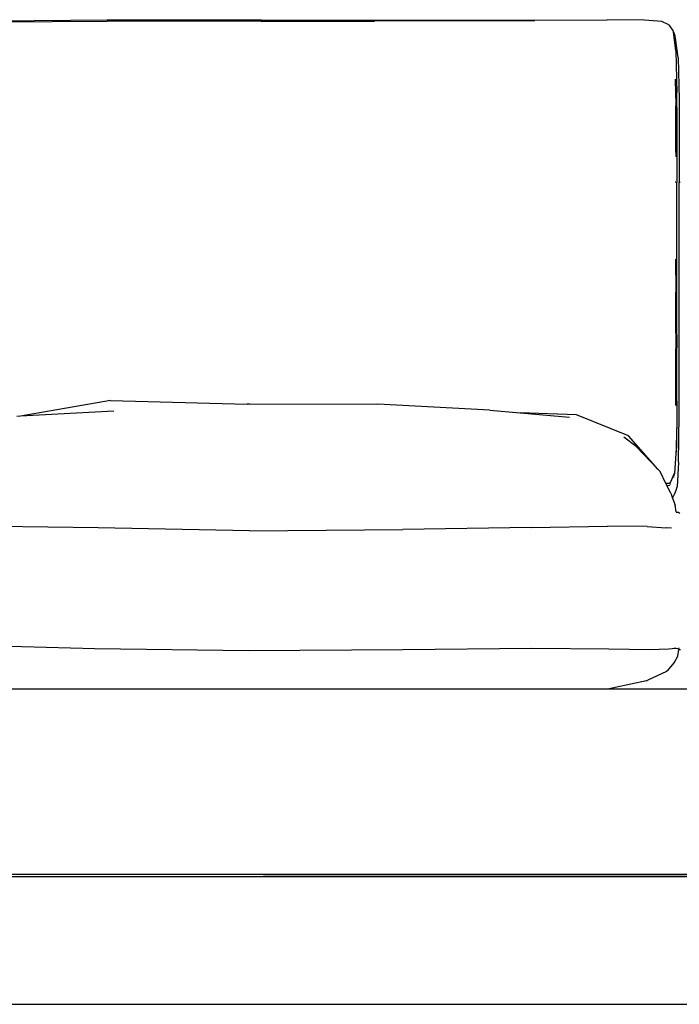
# Model space of a CAD drawing. Units: millimetres. Extents: x 2829 to 11526, y 1871 to 7659.
# Drawn here: x 3338 to 3910, y 3907 to 4762 of the extents above; entities that cross this region are included whole.
import ezdxf

# ---------------------------------------------------------------- set-up
doc = ezdxf.new("R2010")
doc.units = ezdxf.units.MM
doc.layers.add('Edges', color=7, linetype='Continuous')

# ---------------------------------------------------------------- blocks, each defined once
blk = doc.blocks.new('convertible sofa bed fr')
at = {"layer": 'Edges'}
for p, q in [((-1720.9, 424.81), (-1606.41, 425.64)), ((-1720.88, 425.76), (-1606.19, 426.6)), ((-1472.79, 425.5), (-1606.41, 425.64)), ((-1472.44, 426.48), (-1606.19, 426.6)), ((-1472.79, 425.38), (-1577.23, 425.47)), ((-1473.14, 426.09), (-1533.45, 426.14)), ((-1473.14, 426.09), (-1472.22, 426.09)), ((-1235.08, 425.81), (-1472.79, 425.5)), ((-1472.79, 425.38), (-1374.24, 425.47)), ((-1472.44, 426.48), (-1172.27, 426.8)), ((-1140.13, 426.42), (-1172.27, 426.8)), ((-1124.85, 425.31), (-1140.13, 426.42)), ((-1118.96, 422.45), (-1124.85, 425.31)), ((-1118.96, 422.45), (-1115.03, 416.8)), ((-1114.96, 416.31), (-1115.03, 416.8)), ((-1114.96, 416.31), (-1114.69, 415.77)), ((-1112.8, 399.91), (-1114.96, 416.31)), ((-1113.7, 413.83), (-1114.69, 415.77)), ((-1113.05, 410.77), (-1113.7, 413.83)), ((-1110.81, 393.86), (-1113.05, 410.77)), ((-1112.8, 399.91), (-1112.04, 363.32)), ((-1110.81, 393.86), (-1110.04, 357.49)), ((-1113.41, 375.22), (-1113.38, 374.45)), ((-1113.38, 374.45), (-1112.92, 353.24)), ((-1112.96, 364.84), (-1112.98, 365.4)), ((-1112.96, 364.84), (-1112.92, 362.77)), ((-1112.92, 362.77), (-1112.92, 353.24)), ((-1112.04, 350.61), (-1112.23, 358.94)), ((-1112.04, 350.61), (-1112.04, 363.32)), ((-1112.92, 353.24), (-1112.9, 352.54)), ((-1112.9, 352.54), (-1112.92, 351.94)), ((-1112.91, 312.34), (-1112.92, 351.94)), ((-1112.04, 350.59), (-1112.04, 350.61)), ((-1112.04, 350.59), (-1112.04, 285.75)), ((-1110.04, 357.49), (-1110.03, 285.75)), ((-1112.91, 312.3), (-1112.91, 312.34)), ((-1112.91, 312.19), (-1112.91, 312.3)), ((-1112.91, 312.19), (-1112.91, 312)), ((-1112.91, 311.81), (-1112.91, 312)), ((-1112.91, 311.81), (-1112.91, 307.76)), ((-1112.92, 285.75), (-1113.26, 285.75)), ((-1112.04, 285.75), (-1112.23, 285.75)), ((-1112.05, 153.34), (-1112.04, 285.75)), ((-1111.68, 285.75), (-1112.04, 285.75)), ((-1109.94, 83.72), (-1110.03, 285.75)), ((-1110.03, 285.75), (-1108.94, 285.75)), ((-1112.96, 206.33), (-1112.94, 218.89)), ((-1112.94, 206.29), (-1112.96, 206.33)), ((-1112.96, 205.36), (-1112.94, 205.74)), ((-1112.94, 205.28), (-1112.96, 205.36)), ((-1112.96, 205.06), (-1112.94, 205.28)), ((-1112.94, 205.74), (-1112.94, 206.29)), ((-1112.96, 205.06), (-1112.96, 194.33)), ((-1112.96, 194.33), (-1112.96, 194)), ((-1112.96, 194), (-1112.95, 193.11)), ((-1112.95, 193.11), (-1112.96, 193.05)), ((-1112.96, 193.05), (-1112.96, 192.92)), ((-1112.96, 192.92), (-1112.96, 192.9)), ((-1112.96, 192.9), (-1112.96, 192.78)), ((-1112.96, 192.78), (-1112.96, 190.34)), ((-1112.95, 154.77), (-1112.96, 190.34)), ((-1112.95, 154.77), (-1112.91, 141.09)), ((-1112.05, 153.34), (-1112.01, 141.93)), ((-1112.91, 139.58), (-1112.91, 141.09)), ((-1112.91, 139.58), (-1112.91, 119.15)), ((-1112.86, 118.21), (-1112.91, 139.58)), ((-1111.99, 96.01), (-1112.01, 141.93)), ((-1112.91, 119.15), (-1112.91, 116.46)), ((-1112.91, 119.15), (-1112.86, 118.21)), ((-1112.91, 116.46), (-1112.85, 110.86)), ((-1112.85, 110.86), (-1112.86, 118.21)), ((-1112.85, 94.65), (-1112.85, 110.86)), ((-1603.27, 96.3), (-1681.45, 82.74)), ((-1603.27, 96.3), (-1484.94, 93.31)), ((-1112.88, 91.88), (-1112.85, 94.65)), ((-1111.96, 95.91), (-1111.99, 96.01)), ((-1111.96, 95.91), (-1111.98, 93.05)), ((-1600.4, 87.09), (-1681.45, 82.74)), ((-1483.41, 93.31), (-1484.94, 93.31)), ((-1482.92, 93.33), (-1483.41, 93.31)), ((-1482.92, 93.33), (-1371.44, 93.16)), ((-1274.32, 87.87), (-1371.44, 93.16)), ((-1274.32, 87.87), (-1247.96, 85.58)), ((-1199.13, 83.83), (-1247.96, 85.58)), ((-1247.96, 85.58), (-1204.97, 81.86)), ((-1111.98, 91.28), (-1112.37, 54.64)), ((-1111.98, 93.05), (-1111.98, 91.28)), ((-1111.98, 91.28), (-1111.96, 72)), ((-1681.45, 82.74), (-1684.76, 82.56)), ((-1153.8, 65.69), (-1199.13, 83.83)), ((-1110.37, 42.76), (-1109.94, 83.72)), ((-1112.19, 51.51), (-1111.96, 72)), ((-1147.28, 56.35), (-1158.05, 64.46)), ((-1128.32, 36.81), (-1153.8, 65.69)), ((-1147.28, 56.35), (-1128.32, 36.81)), ((-1113.75, 33.12), (-1112.37, 54.64)), ((-1110.37, 42.76), (-1111.76, 21.49)), ((-1128.32, 36.81), (-1126.34, 34.77)), ((-1121.37, 24.45), (-1126.34, 34.77)), ((-1117.68, 24.61), (-1114.44, 31.41)), ((-1114.47, 32.36), (-1116.7, 27.62)), ((-1114.49, 30.6), (-1114.44, 31.41)), ((-1114.45, 32.64), (-1114.47, 32.36)), ((-1114.45, 29.53), (-1114.44, 29.72)), ((-1114.44, 31.45), (-1114.32, 31.67)), ((-1114.44, 31.41), (-1114.44, 31.45)), ((-1114.41, 31.89), (-1114.35, 32.85)), ((-1114.37, 30.82), (-1114.32, 31.67)), ((-1114.32, 31.67), (-1114.31, 31.7)), ((-1114.31, 31.7), (-1113.91, 32.52)), ((-1114.29, 32.12), (-1114.23, 33.12)), ((-1113.91, 32.52), (-1113.75, 33.12)), ((-1118.07, 24.72), (-1121.37, 24.45)), ((-1121.29, 24.28), (-1121.37, 24.45)), ((-1121.29, 24.28), (-1117.68, 24.61)), ((-1120.52, 22.68), (-1121.29, 24.28)), ((-1120.52, 22.68), (-1118.08, 22.9)), ((-1117.26, 15.91), (-1120.52, 22.68)), ((-1118.08, 22.9), (-1118.02, 23.04)), ((-1117.9, 25.09), (-1118.07, 24.72)), ((-1117.65, 23.82), (-1117.58, 23.96)), ((-1113.74, 15.74), (-1112.42, 18.49)), ((-1112.42, 18.49), (-1111.76, 21.49)), ((-1117.26, 15.91), (-1115.7, 11.69)), ((-1115.7, 11.69), (-1113.74, 15.74)), ((-1115.7, 11.69), (-1113.75, 15.61)), ((-1115.7, 11.69), (-1113.44, 5.57)), ((-1113.74, 15.74), (-1113.75, 15.61)), ((-1112.44, -0.18), (-1113.44, 5.57)), ((-1112.44, -0.18), (-1112.42, -0.56)), ((-1112.42, -0.56), (-1111.1, -0.65)), ((-1109.48, -1.7), (-1111.1, -0.65)), ((-1613.97, -14.25), (-1723.11, -12.51)), ((-1482.88, -16.73), (-1613.97, -14.25)), ((-1482.88, -16.73), (-1349.73, -15.6)), ((-1238.26, -13.93), (-1349.73, -15.6)), ((-1238.26, -13.93), (-1172.05, -12.78)), ((-1137.71, -13.04), (-1172.05, -12.78)), ((-1137.71, -13.04), (-1121.33, -14.08)), ((-1116.61, -14.48), (-1121.33, -14.08)), ((-1727.84, -115.82), (-1617.09, -118.8)), ((-1617.09, -118.8), (-1483.65, -120.6)), ((-1349.64, -119.87), (-1237.8, -118.67)), ((-1237.8, -118.67), (-1170.9, -119.07)), ((-1170.9, -119.07), (-1135.67, -119.69)), ((-1135.67, -119.69), (-1118.84, -119.14)), ((-1118.84, -119.14), (-1112.99, -118.55)), ((-1113.92, -118.36), (-1113.77, -118.38)), ((-1113.77, -118.38), (-1112.66, -118.56)), ((-1112.99, -118.55), (-1112.88, -118.58)), ((-1112.88, -118.58), (-1112.66, -118.56)), ((-1112.66, -118.56), (-1109.63, -119.05)), ((-1110.32, -119.63), (-1110.29, -119.59)), ((-1110.29, -119.59), (-1110.18, -119.03)), ((-1110.27, -119.63), (-1110.29, -119.59)), ((-1110.27, -119.63), (-1108.71, -119.6)), ((-1110.08, -118.38), (-1110.06, -118.24)), ((-1483.65, -120.6), (-1349.64, -119.87)), ((-1114.21, -131.41), (-1111.14, -125.38)), ((-1111.14, -125.38), (-1110.32, -119.63)), ((-1110.27, -119.63), (-1110.32, -119.63)), ((-1119.82, -138), (-1114.21, -131.41)), ((-1121.01, -138.85), (-1137.14, -146.48)), ((-1119.82, -138), (-1121.01, -138.85)), ((-1165.39, -152.81), (-1170.75, -153.96)), ((-1165.39, -152.81), (-1170.12, -153.96)), ((-1138.26, -147.01), (-1165.39, -152.81)), ((-1138.26, -147.01), (-1137.14, -146.48)), ((-1784.01, -153.96), (-1170.75, -153.96)), ((-1170.12, -153.96), (-1170.75, -153.96)), ((-1170.12, -153.96), (-1048.84, -153.96)), ((-382.65, -315.11), (-1836.32, -315.11)), ((-379.56, -317), (-1839.41, -317)), ((-1837.77, -316.81), (-1470.92, -316.82)), ((-1468.15, -316.79), (-1470.92, -316.82)), ((-750.81, -316.79), (-1468.15, -316.79))]:
    blk.add_line(p, q, dxfattribs=at)

msp = doc.modelspace()

# ---------------------------------------------------------------- linework, layer by layer
msp.add_line((2828.75, 3907.31), (11526.49, 3907.31))

# ---------------------------------------------------------------- block references
msp.add_blockref('convertible sofa bed fr', (5019.87, 4334.93))

doc.saveas('drawing.dxf')
